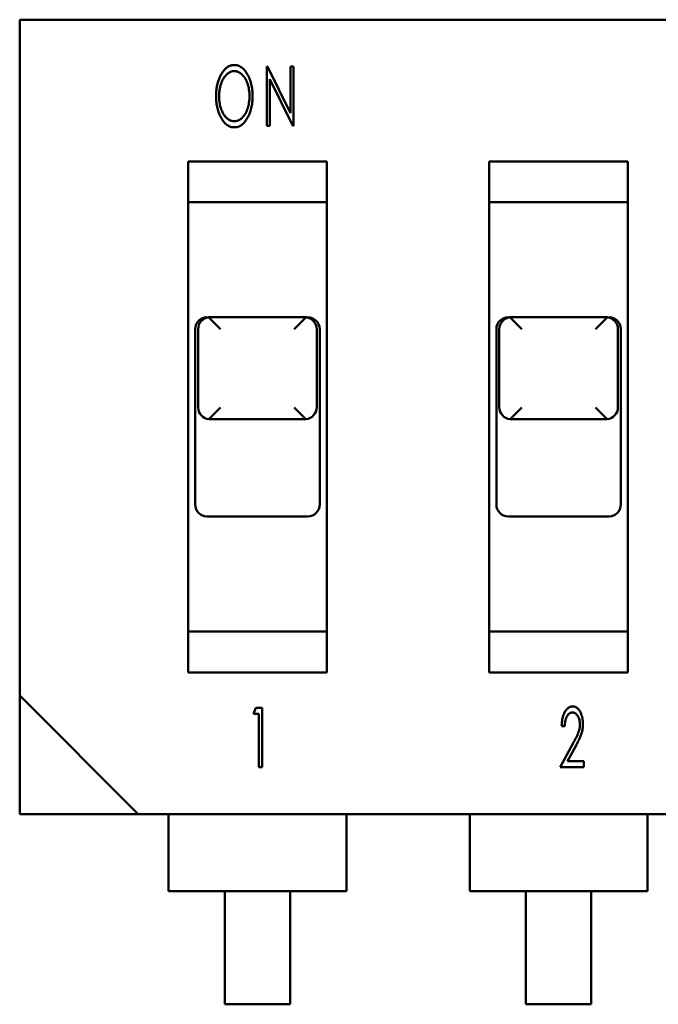
# Model space of a CAD drawing. Units: inches. Extents: x 2 to 270, y 6 to 170.
# Drawn here: x 202 to 202, y 106 to 106 of the extents above; entities that cross this region are included whole.
import ezdxf

# ---------------------------------------------------------------- set-up
doc = ezdxf.new("R2010")
doc.units = ezdxf.units.IN
doc.header["$LTSCALE"] = 16
doc.header["$MEASUREMENT"] = 0
doc.layers.add('Visible (ANSI)', color=7, linetype='Continuous', lineweight=50)

msp = doc.modelspace()

# ---------------------------------------------------------------- linework, layer by layer
at = {"layer": 'Visible (ANSI)'}
for p, q in [((201.8283968294692, 106.4995832073098), (201.5098928924614, 106.4995832073098)), ((201.5098928924614, 106.4995832073098), (201.5098928924614, 106.2751737584909)), ((201.5919365957552, 106.4643469868374), (201.5919365957552, 106.4840320262074)), ((201.5919365957552, 106.4840320262074), (201.592149534883, 106.4840320262074)), ((201.592149534883, 106.4840320262074), (201.5997601370433, 106.4685150730982)), ((201.5997601370433, 106.4685150730982), (201.5997601370433, 106.4840320262074)), ((201.5997601370433, 106.4840320262074), (201.6007696262418, 106.4840320262074)), ((201.6007696262418, 106.4840320262074), (201.6007696262418, 106.4643469868374)), ((201.5929460849537, 106.479828450092), (201.5929460849537, 106.4643469868374)), ((201.6005409138453, 106.4643469868374), (201.5929460849537, 106.479828450092)), ((201.5929460849537, 106.4643469868374), (201.5919365957552, 106.4643469868374)), ((201.6007696262418, 106.4643469868374), (201.6005409138453, 106.4643469868374)), ((201.5657984042724, 106.4525359632153), (201.5657984042724, 106.2828509238453)), ((201.5657984042724, 106.4525359632153), (201.6118613963983, 106.4525359632153)), ((201.6118613963983, 106.2828509238453), (201.6118613963983, 106.4525359632153)), ((201.6657984042724, 106.4525359632153), (201.6657984042724, 106.2828509238453)), ((201.6657984042724, 106.4525359632153), (201.7118613963984, 106.4525359632153)), ((201.7118613963984, 106.2828509238453), (201.7118613963984, 106.4525359632153)), ((201.6118613963983, 106.4389532869277), (201.5657984042724, 106.4389532869277)), ((201.7118613963984, 106.4389532869277), (201.6657984042724, 106.4389532869277)), ((201.572736411211, 106.400704497388), (201.576613607089, 106.3968273013678)), ((201.5730818688393, 106.4007643094139), (201.6045779318314, 106.4007643094139)), ((201.6010461935816, 106.3968273013678), (201.6049233894597, 106.400704497388)), ((201.6727364112111, 106.400704497388), (201.6766136070891, 106.3968273013678)), ((201.6730818688393, 106.4007643094139), (201.7045779318314, 106.4007643094139)), ((201.7010461935817, 106.3968273013678), (201.7049233894597, 106.400704497388)), ((201.5681606089968, 106.3968273026757), (201.5681606089968, 106.3385595861402)), ((201.5691448609653, 106.3708430504318), (201.5691448609653, 106.3968273024003)), ((201.6085149397054, 106.3968273024003), (201.6085149397054, 106.3708430504318)), ((201.6094991916739, 106.3385595861402), (201.6094991916739, 106.3968273026757)), ((201.6681606089968, 106.3968273026757), (201.6681606089968, 106.3385595861402)), ((201.6691448609652, 106.3708430504318), (201.6691448609652, 106.3968273024003)), ((201.7085149397054, 106.3968273024003), (201.7085149397054, 106.3708430504318)), ((201.709499191674, 106.3385595861402), (201.709499191674, 106.3968273026757)), ((201.572736411211, 106.3669658536635), (201.576613607089, 106.3708430493993)), ((201.6010461935817, 106.3708430493993), (201.6049233894597, 106.3669658536635)), ((201.672736411211, 106.3669658536635), (201.676613607089, 106.3708430493993)), ((201.7010461935817, 106.3708430493993), (201.7049233894597, 106.3669658536635)), ((201.6045779318314, 106.3669060416974), (201.5730818688393, 106.3669060416974)), ((201.7045779318314, 106.3669060416974), (201.6730818688393, 106.3669060416974)), ((201.5720976168708, 106.3346225782662), (201.6055621837999, 106.3346225782662)), ((201.6720976168708, 106.3346225782662), (201.7055621837999, 106.3346225782662)), ((201.5657984042724, 106.2964336018883), (201.6118613963983, 106.2964336018883)), ((201.6657984042724, 106.2964336018883), (201.7118613963984, 106.2964336018883)), ((201.6118613963983, 106.2828509238453), (201.5657984042724, 106.2828509238453)), ((201.7118613963984, 106.2828509238453), (201.6657984042724, 106.2828509238453)), ((201.5098928924614, 106.2751737589211), (201.5098928924614, 106.235803680181)), ((201.5492629712015, 106.2358036797508), (201.5098928924614, 106.2751737584909)), ((201.5875749194717, 106.2690209218263), (201.5882492267097, 106.2710399002232)), ((201.589341525569, 106.2690209218263), (201.5875749194717, 106.2690209218263)), ((201.5882492267097, 106.2710399002232), (201.5903510147675, 106.2710399002232)), ((201.589341525569, 106.2513548608531), (201.589341525569, 106.2690209218263)), ((201.5903510147675, 106.2710399002232), (201.5903510147675, 106.2513548608531)), ((201.6908488787323, 106.2649829650324), (201.6898393895338, 106.2649829650324)), ((201.6893346449346, 106.2513548608531), (201.6937472168607, 106.2595017541501)), ((201.6946265765922, 106.2585987345156), (201.6917952748559, 106.2533738392501)), ((201.6917952748559, 106.2533738392501), (201.6971581862227, 106.2533738392501)), ((201.6971581862227, 106.2533738392501), (201.6971581862227, 106.2513548608531)), ((201.5903510147675, 106.2513548608531), (201.589341525569, 106.2513548608531)), ((201.6971581862227, 106.2513548608531), (201.6893346449346, 106.2513548608531)), ((201.5098928924614, 106.235803680181), (201.5492629712015, 106.235803680181)), ((201.5492629712015, 106.2358036797508), (201.8677669082094, 106.2358036797508)), ((201.5593023412802, 106.2358036842611), (201.5593023412802, 106.2180871488281)), ((201.6183574593905, 106.2358036842611), (201.6183574593905, 106.2180871488281)), ((201.6593023412802, 106.2358036842611), (201.6593023412802, 106.2180871488281)), ((201.7183574593905, 106.2358036842611), (201.7183574593905, 106.2180871488281)), ((201.5593023412802, 106.218087148828), (201.5593023412802, 106.2102131334242)), ((201.6183574593905, 106.2102131334242), (201.6183574593905, 106.218087148828)), ((201.6593023412802, 106.218087148828), (201.6593023412802, 106.2102131334242)), ((201.7183574593905, 106.2102131334242), (201.7183574593905, 106.218087148828)), ((201.6183574593905, 106.2102131334242), (201.5593023412802, 106.2102131334242)), ((201.5780031286818, 106.1726147100156), (201.5780031286818, 106.2102131352124)), ((201.5996566719889, 106.2102131352124), (201.5996566719889, 106.1726147100156)), ((201.7183574593905, 106.2102131334242), (201.6593023412802, 106.2102131334242)), ((201.6780031286818, 106.1726147100156), (201.6780031286818, 106.2102131352124)), ((201.6996566719889, 106.2102131352124), (201.6996566719889, 106.1726147100156)), ((201.5996566719889, 106.1726147100156), (201.5780031286818, 106.1726147100156)), ((201.6996566719889, 106.1726147100156), (201.6780031286818, 106.1726147100156))]:
    msp.add_line(p, q, dxfattribs=at)
for centre, radius, start, end in [((201.5720976168708, 106.3968273026757), 0.0039370078740158, 82.81924421838063, 180), ((201.5730818688392, 106.3968273014244), 0.0039370078739728, 95.77501030878064, 179.9999858160469), ((201.5730818687196, 106.3968273019726), 0.0039370076518398, 90.00000250454714, 95.77502764191883), ((201.6045779319543, 106.3968273020401), 0.0039370076180142, 84.22497225988987, 89.99999749545282), ((201.6045779318315, 106.3968273014244), 0.0039370078739732, 1.4183953087e-05, 84.22498969121939), ((201.6055621837999, 106.3968273026757), 0.0039370078740157, 0, 97.18075578161935), ((201.6720976168708, 106.3968273026757), 0.0039370078740158, 82.81924421838063, 180), ((201.6730818688392, 106.3968273014244), 0.0039370078739726, 95.77501030878064, 179.9999858160469), ((201.6730818687164, 106.3968273020378), 0.003937007619128, 90.00000250454718, 95.77502773683297), ((201.7045779319543, 106.3968273020378), 0.003937007619128, 84.22497226316703, 89.99999749545282), ((201.7045779318314, 106.3968273014244), 0.0039370078739733, 1.4183953087e-05, 84.22498969121939), ((201.7055621837999, 106.3968273026757), 0.0039370078740157, 0, 97.18075578161935), ((201.5730818688393, 106.3708430494558), 0.0039370078740159, 179.9999858160469, 264.2249612838524), ((201.6045779318314, 106.3708430494558), 0.0039370078740159, 275.7750387161475, 1.4183953132e-05), ((201.6730818688392, 106.3708430494558), 0.0039370078740159, 179.9999858160469, 264.2249612838524), ((201.7045779318314, 106.3708430494558), 0.0039370078740159, 275.7750387161475, 1.4183953132e-05), ((201.5730818688186, 106.370843049096), 0.0039370076359012, 264.22497729726, 270.0000025042215), ((201.604577931852, 106.3708430490988), 0.0039370076373112, 269.9999974954528, 275.7750226982867), ((201.6730818688186, 106.370843049096), 0.0039370076359181, 264.2249772970015, 270.0000025045472), ((201.704577931852, 106.370843049097), 0.0039370076364165, 269.9999974954528, 275.7750227009085), ((201.5720976168708, 106.3385595861402), 0.0039370078740158, 180, 270), ((201.6055621837999, 106.3385595861402), 0.0039370078740158, 270, 0), ((201.6720976168708, 106.3385595861402), 0.0039370078740158, 180, 270), ((201.7055621837999, 106.3385595861402), 0.0039370078740158, 270, 0)]:
    msp.add_arc(centre, radius, start, end, dxfattribs=at)
for centre, major_axis, ratio, start_param, end_param in [((201.5726158645259, 106.3968273023955), (-3.50107e-11, 0.003937007018454), 0.176327000192071, 6.108652317613216, 6.182392058682527), ((201.6050439361486, 106.3968273022463), (3.11398e-11, 0.0039370071675954), 0.1763269969543293, 0.1007932464549708, 0.1745329861126457), ((201.6726158645263, 106.3968273024137), (-3.54194e-11, 0.0039370070002397), 0.1763270005911194, 6.10865231719668, 6.18239205843788), ((201.7050439361443, 106.3968273024163), (3.54804e-11, 0.0039370069976177), 0.1763270006484064, 0.1007932487348579, 0.1745329900011891), ((201.5726158645387, 106.3708430489061), (-1.47131e-11, 0.0039370072087463), 0.1763269953212252, 3.24238580986334, 3.316125549185862), ((201.605043936132, 106.3708430489024), (1.46029e-11, 0.0039370072050458), 0.176326995401601, 2.967059757913359, 3.040799497270032), ((201.6726158645388, 106.3708430489036), (-1.46347e-11, 0.0039370072062046), 0.1763269953761383, 3.242385809848858, 3.316125549258569), ((201.7050439361321, 106.3708430489106), (1.47939e-11, 0.0039370072132692), 0.1763269952215105, 2.967059758051551, 3.040799497394103)]:
    msp.add_ellipse(centre, major_axis=major_axis, ratio=ratio, start_param=start_param, end_param=end_param, dxfattribs=at)
for points, knots in [([(201.5750907447559, 106.4741027535444), (201.5751005675677, 106.4745671692532), (201.5751199315394, 106.4754826843528), (201.5752737572482, 106.4768288075172), (201.5755190729091, 106.4781248440959), (201.5758146636382, 106.4791608152031), (201.5760920339883, 106.4799523593336), (201.5763215238022, 106.4805102510261), (201.5765690406716, 106.4810341185592), (201.5768346078236, 106.4815244795022), (201.5771132150671, 106.4819856471458), (201.5774183942609, 106.4824099847503), (201.5777363122336, 106.4828055584223), (201.5780724171738, 106.4831653267263), (201.5784193302199, 106.4834870689499), (201.5787778167869, 106.4837653197057), (201.5791404072134, 106.4840041226225), (201.5795128479024, 106.4841984953629), (201.5798932401984, 106.4843504074234), (201.5802812473193, 106.4844547706342), (201.5806743744051, 106.48452778345), (201.5809396667571, 106.4845337683437), (201.5810727569202, 106.4845367708067)], [0, 0, 0, 0, 0.105931686209, 0.208825964375, 0.308692212046, 0.406565986811, 0.454274333677, 0.499995957959, 0.5441292221460001, 0.5863961964620001, 0.627181859186, 0.6669583830380001, 0.705550637868, 0.7428934281, 0.779184647696, 0.8133769662849999, 0.846315369338, 0.878104749915, 0.909067211274, 0.939551080506, 0.96967437436, 1, 1, 1, 1]), ([(201.5810727569202, 106.4845367708067), (201.581286377297, 106.4845273834486), (201.5817102439727, 106.4845087570031), (201.5823332854419, 106.4843678351596), (201.5829243592118, 106.4841255103921), (201.5834931115326, 106.4837997947079), (201.5840259287326, 106.4833706446853), (201.5845335636782, 106.4828519116996), (201.5850150862688, 106.4822407156298), (201.5854612394526, 106.4815421598229), (201.5858724181311, 106.4807813515882), (201.5862278112258, 106.4799664596964), (201.5865305237725, 106.4791112200413), (201.5867814278649, 106.4782119207776), (201.5869664506856, 106.4772685562654), (201.587105623645, 106.4762828336304), (201.5871892578013, 106.4752543385333), (201.5871994371515, 106.4745537601899), (201.5872046151374, 106.4741973931568)], [0, 0, 0, 0, 0.04849995973283, 0.09623387528945, 0.144191361402, 0.193148653696, 0.244579797923, 0.299049612514, 0.357708225908, 0.4209792454430001, 0.4871030214700001, 0.553947468222, 0.622693844487, 0.69302970524, 0.765811495756, 0.840884879981, 0.919062038138, 1, 1, 1, 1]), ([(201.5811240200436, 106.4825177924097), (201.5810146667458, 106.4825153851053), (201.5807945440056, 106.4825105393214), (201.580468617513, 106.4824512250499), (201.5801459389047, 106.4823650299694), (201.5798278130135, 106.4822422718886), (201.5795173542963, 106.4820777436969), (201.5792076541184, 106.4818843523119), (201.5789036446237, 106.481653915432), (201.5786065922129, 106.4813908484174), (201.5783180372769, 106.4810994944046), (201.5780472784138, 106.4807790162665), (201.5777895720921, 106.4804367334053), (201.5775544790379, 106.4800664191382), (201.577327614418, 106.4796779136118), (201.5771240024136, 106.4792596944375), (201.5769296673126, 106.4788203453139), (201.5766987616127, 106.4781952467533), (201.5764571800561, 106.4773707415348), (201.5762485478876, 106.4763327560054), (201.5761259347514, 106.4752387391399), (201.5761089254051, 106.474492138723), (201.5761002339543, 106.4741106401788)], [0, 0, 0, 0, 0.03055226920994, 0.06150019579736, 0.09236063690492, 0.123905601155, 0.15663055553, 0.19049839979, 0.225942144455, 0.263193416505, 0.301411949808, 0.340534144135, 0.380463489715, 0.4211557625790001, 0.46315746431, 0.506237998835, 0.55118591792, 0.5974893542020001, 0.692540445793, 0.791182366087, 0.8932981799129999, 1, 1, 1, 1]), ([(201.5861951259389, 106.474201336474), (201.5861886797348, 106.4745789834304), (201.5861760635394, 106.4753180955782), (201.5860445253056, 106.4763965133354), (201.5858435723818, 106.4774217541751), (201.5855974848225, 106.478232243564), (201.5853644549451, 106.4788468605455), (201.5851767007456, 106.4792827634665), (201.58496532162, 106.4796909708611), (201.5847472439509, 106.4800823034705), (201.5845001259712, 106.4804418291546), (201.5842450258224, 106.4807848350505), (201.5839677975927, 106.4810995669746), (201.5836771214142, 106.4813911222973), (201.5833758526915, 106.4816539817589), (201.5830679498714, 106.4818844512209), (201.5827542989094, 106.4820778368386), (201.5824398477959, 106.4822422333703), (201.5821167215437, 106.4823658917911), (201.5817896441587, 106.4824500979664), (201.581458828923, 106.4825111691929), (201.5812360273738, 106.4825155766715), (201.5811240200436, 106.4825177924097)], [0, 0, 0, 0, 0.106026006651, 0.207508913165, 0.304679173085, 0.399170294996, 0.444975472203, 0.48928617075, 0.532382005352, 0.574054716359, 0.6150147952160001, 0.654815319307, 0.6940623009350001, 0.732700222617, 0.7703844153960001, 0.806271401176, 0.840593526382, 0.873782941085, 0.905803853657, 0.9375060358279999, 0.968582884111, 1, 1, 1, 1]), ([(201.5811673965325, 106.4638422422381), (201.5809575543896, 106.4638510827462), (201.5805408626584, 106.4638686376881), (201.5799319273477, 106.4640177209309), (201.579347806574, 106.4642523133268), (201.5787911817341, 106.4645857526606), (201.5782599596632, 106.4650119966711), (201.5777578083088, 106.465535549585), (201.5772816659583, 106.466150844305), (201.5768337963255, 106.4668484351007), (201.5764228532058, 106.4676095051028), (201.5760687452994, 106.4684234512746), (201.5757637764045, 106.4692736885206), (201.5755214817367, 106.4701658606364), (201.5753269080711, 106.4710938953347), (201.5751907953493, 106.4720621177154), (201.5751058519998, 106.4730693902068), (201.5750958396298, 106.4737542547708), (201.5750907447559, 106.4741027535444)], [0, 0, 0, 0, 0.04808715477315, 0.09548853960306, 0.142978102433, 0.192061134411, 0.243775260801, 0.29879968394, 0.358100848746, 0.422010330075, 0.48880135479, 0.556320322449, 0.6254762705600001, 0.695860166363, 0.768255043949, 0.8428916095519999, 0.9200541475299999, 1, 1, 1, 1]), ([(201.5761002339543, 106.4741106401788), (201.5761049646373, 106.4738265950713), (201.5761142424006, 106.4732695289483), (201.5761815129067, 106.4724515566814), (201.5762953980894, 106.4716677640603), (201.5764565008759, 106.4709164736043), (201.5766660433484, 106.4701987661226), (201.5769169588064, 106.4695132785161), (201.5772195257218, 106.4688648415817), (201.5775575056515, 106.4682537537554), (201.5779319631263, 106.467697823807), (201.5783304417, 106.4672103941498), (201.5787452440932, 106.4667942336507), (201.5791830554264, 106.4664560945275), (201.5796379019652, 106.4661855690977), (201.5801183245446, 106.4660012143506), (201.5806144945739, 106.465879185616), (201.5809537420755, 106.4658672243398), (201.5811240200436, 106.4658612206351)], [0, 0, 0, 0, 0.08036950832702, 0.157619790793, 0.23204914007, 0.304343896262, 0.374848392158, 0.4434555044410001, 0.510684702877, 0.57712008656, 0.640872402897, 0.700067763149, 0.755035307117, 0.8067399835109998, 0.856242627219, 0.904176422375, 0.951903421499, 1, 1, 1, 1]), ([(201.5811240200436, 106.4658612206351), (201.5812385656379, 106.4658639763625), (201.5814675057111, 106.4658694841819), (201.5818072490776, 106.4659226819924), (201.5821403936243, 106.4660093124313), (201.5824646369898, 106.4661330362738), (201.5827816315735, 106.4662890578298), (201.5830961530027, 106.4664730847565), (201.5833979117794, 106.4667019672822), (201.5836982891048, 106.4669559486105), (201.5839832324944, 106.4672443227636), (201.5842580665451, 106.4675551274856), (201.5845081577423, 106.4678978235541), (201.5847503930262, 106.4682585953061), (201.5849713345696, 106.4686481913957), (201.5851754619233, 106.4690620987675), (201.585365659143, 106.4695014515095), (201.5855969789084, 106.4701261096731), (201.5858438039647, 106.4709494728376), (201.5860436908502, 106.4719879746388), (201.586176188853, 106.473076689086), (201.5861887226605, 106.4738210546082), (201.5861951259389, 106.474201336474)], [0, 0, 0, 0, 0.03200935606715, 0.06397648341399, 0.09589074628386, 0.128110415757, 0.160821064058, 0.19460634226, 0.229816921666, 0.266572296713, 0.304515763001, 0.343066702398, 0.382466768788, 0.4230374137380001, 0.464521722592, 0.507586142101, 0.5520336158730001, 0.598319731556, 0.693791953006, 0.79196449735, 0.893718708453, 1, 1, 1, 1]), ([(201.5872046151374, 106.4741973931568), (201.5871994556292, 106.4738436516364), (201.5871893138002, 106.4731483167614), (201.5871053395327, 106.4721264241805), (201.5869665688809, 106.4711459119701), (201.5867806170361, 106.4702040487892), (201.5865300081281, 106.4693053228475), (201.5862322214485, 106.4684442295687), (201.5858717310027, 106.4676282302866), (201.5854655009293, 106.466860706765), (201.5850233757642, 106.4661578457865), (201.5845436320678, 106.4655450643982), (201.5840491096269, 106.4650155867634), (201.5835186082461, 106.4645907730471), (201.582968672309, 106.4642515489639), (201.5823881437039, 106.4640187510684), (201.5817862199603, 106.4638684657956), (201.5813746475847, 106.4638510248078), (201.5811673965325, 106.4638422422381)], [0, 0, 0, 0, 0.08079982737141, 0.158824832874, 0.234029594892, 0.306932644654, 0.377959542602, 0.4469986674330001, 0.514895428226, 0.581520071792, 0.6452430237130001, 0.704287025196, 0.759081059328, 0.810336624736, 0.8591033798219999, 0.906108738804, 0.95272019253, 1, 1, 1, 1]), ([(201.6898393895338, 106.2649829650324), (201.6898466807932, 106.2652170180409), (201.6898609537918, 106.2656751883103), (201.6899140783018, 106.2663456455863), (201.6900059821856, 106.2669839120498), (201.6901273540066, 106.2675894827436), (201.6902776399916, 106.2681651846201), (201.6904559529169, 106.2687099454975), (201.690675720008, 106.2692193875804), (201.6909173191698, 106.2696949580218), (201.6911820918754, 106.2701261587081), (201.6914656475278, 106.2705042564233), (201.6917675369708, 106.2708228794876), (201.6920831638735, 106.2710874247272), (201.6924179246536, 106.2712898243757), (201.6927657532274, 106.2714401869896), (201.6931315101141, 106.2715295720533), (201.6933813286104, 106.2715396088706), (201.6935066745126, 106.2715446448224)], [0, 0, 0, 0, 0.08542808053362, 0.167229667012, 0.245223079148, 0.320557119974, 0.392441901086, 0.4622013296190001, 0.529453003753, 0.5946540868280001, 0.656671716299, 0.713836272959, 0.766753539473, 0.816489496522, 0.863616106287, 0.9089544089869999, 0.954318067263, 1, 1, 1, 1]), ([(201.6935066745126, 106.2715446448224), (201.6936307507856, 106.2715395753138), (201.693876477695, 106.2715295354031), (201.6942336087108, 106.2714421168957), (201.6945753269926, 106.2713092972055), (201.6948919618527, 106.2711096922361), (201.6951947576772, 106.2708641451856), (201.695475483849, 106.2705602783994), (201.6957357097574, 106.2702013641373), (201.695975690521, 106.2697947434305), (201.6961945366956, 106.2693532086726), (201.6963842830045, 106.2688848357063), (201.6965443412703, 106.2683969281188), (201.6966800545244, 106.2678905956434), (201.6967823129937, 106.2673648348165), (201.6968516130085, 106.2668193966343), (201.6968963251833, 106.2662547683545), (201.6969026176804, 106.2658716114896), (201.6969058139231, 106.2656769888564)], [0, 0, 0, 0, 0.04988586151663, 0.09879647628973, 0.147246799776, 0.196896287424, 0.248804526561, 0.303847536625, 0.36291360455, 0.426992607533, 0.493737124965, 0.561155962542, 0.63027538258, 0.7003665922330001, 0.77208724391, 0.8457403639649999, 0.9216445813059999, 1, 1, 1, 1]), ([(201.6934554113892, 106.2695256664255), (201.6933670717766, 106.2695216335577), (201.6931925922232, 106.2695136682411), (201.6929366816842, 106.2694573701251), (201.6926940790136, 106.2693611099113), (201.6924632167139, 106.2692279180197), (201.6922402462799, 106.2690630194289), (201.6920346796314, 106.2688524239072), (201.6918380922393, 106.2686080470102), (201.6916538537615, 106.2683278755234), (201.6914838521163, 106.2680158218713), (201.6913344379083, 106.2676711255928), (201.6912055434941, 106.267296366309), (201.6910945047931, 106.2668920742679), (201.6910061300697, 106.2664569211127), (201.690929327591, 106.265993026941), (201.6908803988017, 106.2654976305998), (201.6908595897795, 106.2651578570079), (201.6908488787323, 106.2649829650324)], [0, 0, 0, 0, 0.04616291834107, 0.09117637201779, 0.136216037456, 0.18206598325, 0.230162156025, 0.2806900061889999, 0.335416051559, 0.393919502195, 0.4557192552660001, 0.5209492231250001, 0.590048571782, 0.6627241854900001, 0.7399383471680001, 0.8220590393590002, 0.908408284598, 1, 1, 1, 1]), ([(201.6958963247246, 106.2655350294378), (201.6958890167645, 106.265798568323), (201.695874846099, 106.2663095893589), (201.695736080081, 106.2670466069397), (201.6955172620162, 106.267729249923), (201.6952557967059, 106.2682471960467), (201.6950135925234, 106.2686197270848), (201.6948213708904, 106.2688608391276), (201.6946186507932, 106.2690641786601), (201.6944081041787, 106.2692327301592), (201.6941861580581, 106.2693657788393), (201.6939509076648, 106.2694555750099), (201.6937066720273, 106.2695140781795), (201.6935398706035, 106.2695217711311), (201.6934554113892, 106.2695256664255)], [0, 0, 0, 0, 0.153965990101, 0.298551235472, 0.436862396585, 0.571960072753, 0.636344926685, 0.696487995902, 0.751928107844, 0.803908496845, 0.853871930997, 0.9025475082819999, 0.9506553319389999, 1, 1, 1, 1]), ([(201.6937472168607, 106.2595017541501), (201.6938540499826, 106.2596960932144), (201.6940600371774, 106.2600708024618), (201.6943516523228, 106.2606151161171), (201.6946164926888, 106.261118884519), (201.6948511042567, 106.2615847103757), (201.6950499018282, 106.2620137293225), (201.6952257791103, 106.2624018066085), (201.6953725377301, 106.2627508430125), (201.6955249418671, 106.2631670505265), (201.695677432403, 106.2636683584976), (201.6958005568778, 106.2642771753173), (201.6958854963381, 106.2649003947429), (201.6958926865185, 106.2653217999026), (201.6958963247246, 106.2655350294378)], [0, 0, 0, 0, 0.102607287719, 0.197839274879, 0.28570410026, 0.365938318887, 0.439125814315, 0.504457748837, 0.5630756778600001, 0.614255712434, 0.709497408722, 0.8051556653, 0.901409448917, 1, 1, 1, 1]), ([(201.6969058139231, 106.2656769888564), (201.696901442188, 106.2654032944581), (201.6968928206813, 106.2648635412473), (201.6967964347354, 106.2640678076648), (201.6966533776231, 106.2632959022282), (201.6964786295427, 106.26266558435), (201.6963052916541, 106.2621553077597), (201.6961449102677, 106.2617433166719), (201.6959602712631, 106.2612985876943), (201.695745784154, 106.2608206638703), (201.6955060837407, 106.2603108069258), (201.6952408631046, 106.2597670426015), (201.6949452264182, 106.2591931233921), (201.6947349324222, 106.258800854507), (201.6946265765922, 106.2585987345156)], [0, 0, 0, 0, 0.109052412706, 0.215062457516, 0.319064336584, 0.4217791505360001, 0.475467423019, 0.53385453548, 0.597983327441, 0.667413988511, 0.742659570722, 0.822571631209, 0.908578473244, 1, 1, 1, 1])]:
    msp.add_open_spline(points, degree=3, knots=knots, dxfattribs=at)

doc.saveas('drawing.dxf')
